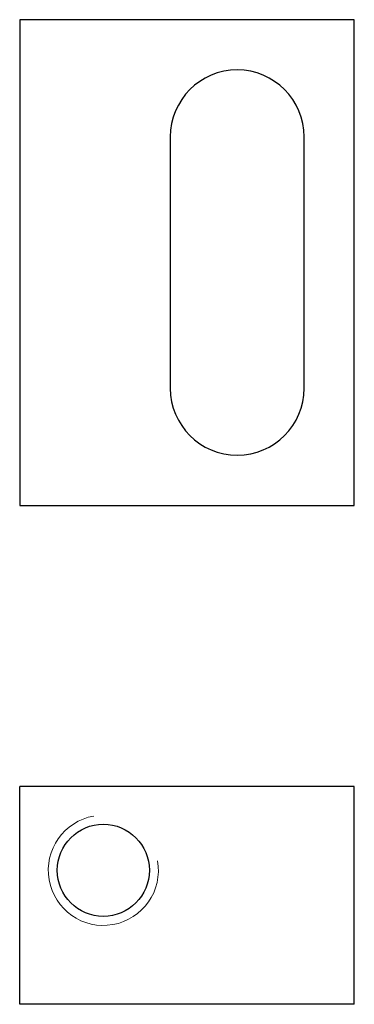
# Model space of a CAD drawing. Units: millimetres. Extents: x 200 to 220, y 104.2 to 163.
import ezdxf

# ---------------------------------------------------------------- set-up
doc = ezdxf.new("R2010")
doc.units = ezdxf.units.MM
doc.layers.add('VISIBILE', color=7, linetype='Continuous', lineweight=30)
doc.layers.add('VISIBILE SOTTILE', color=4, linetype='Continuous', lineweight=20)

msp = doc.modelspace()

# ---------------------------------------------------------------- linework, layer by layer
at = {"layer": 'VISIBILE'}
for p, q in [((220, 163), (200, 163)), ((200, 163), (200, 134)), ((220, 134), (220, 163)), ((209, 156), (209, 141)), ((217, 141), (217, 156)), ((200, 134), (220, 134)), ((220, 117.214), (200, 117.214)), ((200, 104.214), (200, 117.214)), ((220, 104.214), (220, 117.214)), ((220, 104.214), (200, 104.214))]:
    msp.add_line(p, q, dxfattribs=at)
msp.add_circle((205, 112.214), 2.75, dxfattribs=at)
for centre, start, end in [((213, 156), 0, 180), ((213, 141), 180, 0)]:
    msp.add_arc(centre, 4, start, end, dxfattribs=at)
at = {"layer": 'VISIBILE SOTTILE'}
msp.add_arc((205, 112.214), 3.292, 100, 10, dxfattribs=at)

doc.saveas('drawing.dxf')
